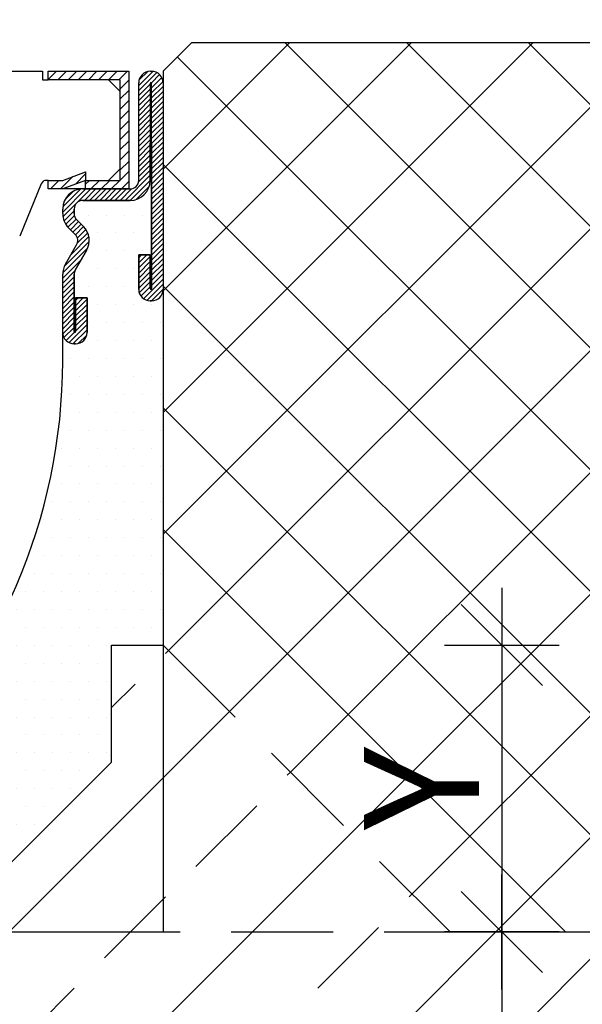
# Model space of a CAD drawing. Extents: x 32051 to 34151, y -9722 to -8237.
# Drawn here: x 32975 to 33073, y -8891 to -8720 of the extents above; entities that cross this region are included whole.
import ezdxf

# ---------------------------------------------------------------- set-up
doc = ezdxf.new("R2010")
doc.units = 0
doc.header["$LTSCALE"] = 7
doc.header["$MEASUREMENT"] = 0
doc.linetypes.add('DASHEDX2', pattern=[38.1, 25.4, -12.7])
doc.layers.get('0').update_dxf_attribs({"linetype": 'CONTINUOUS'})
doc.layers.get('DEFPOINTS').update_dxf_attribs({"linetype": 'CONTINUOUS'})
for name, color, linetype in [('ACO BETON', 7, 'CONTINUOUS'), ('ACO ELEMENTI', 7, 'CONTINUOUS'), ('ACO KOTE', 163, 'CONTINUOUS'), ('ACO ŠRAFURA', 8, 'CONTINUOUS')]:
    doc.layers.add(name, color=color, linetype=linetype)
doc.styles.add('ACO', font='trebuc.ttf', dxfattribs={"width": 0.8})
doc.dimstyles.new('ACO 5', dxfattribs={"dimscale": 0.2, "dimtxt": 100, "dimasz": 5, "dimexe": 20, "dimexo": 20, "dimgap": 20, "dimtad": 1, "dimdsep": 46, "dimtxsty": 'ACO', "dimblk": 'KOTA', "dimcen": 50, "dimdle": 20, "dimse1": 1, "dimse2": 1, "dimclrd": 256, "dimclre": 256, "dimclrt": 7, "dimadec": 0, "dimazin": 0, "dimtfac": 0.875, "dimtmove": 1, "dimatfit": 3, "dimldrblk": 'ARCHTICK', "dimfxl": 1, "dimtolj": 1, "dimlwd": 25, "dimlwe": 25, "dimarcsym": 0})
pattern_1 = [(0, (2494.4443, 568.3234), (1.5625, 3.125), [0, -3.125])]

# ---------------------------------------------------------------- blocks, each defined once
blk = doc.blocks.new('ml1')
at = {"layer": 'ACO ELEMENTI'}
h = blk.add_hatch(dxfattribs=at)
h.set_pattern_fill('ANSI31', color=8, scale=5, style=0)
h.set_pattern_definition([(45, (35206.351, -6945.174), (-0.44194174, 0.44194174), [])])
h.paths.add_polyline_path([(35364.91, -6097.25, -1), (35365.16, -6097.25), (35365.16, -6114.13, 0.414214), (35368.66, -6117.63), (35376.91, -6117.63, -0.414214), (35378.41, -6119.13), (35378.41, -6119.93, -0.198912), (35377.97, -6120.99), (35376.81, -6122.15, 0.339454), (35376.26, -6126.38), (35378.21, -6129.76, -0.131652), (35378.41, -6130.51), (35378.41, -6140.5, -1), (35378.16, -6140.5), (35378.16, -6134.63), (35376.16, -6134.63), (35376.16, -6140.63, 0.414214), (35378.16, -6142.63), (35378.41, -6142.63, 0.414214), (35380.41, -6140.63), (35380.41, -6130.51, 0.131652), (35379.94, -6128.76), (35377.99, -6125.38, -0.339454), (35378.23, -6123.57), (35379.39, -6122.4, 0.198912), (35380.41, -6119.93), (35380.41, -6119.13, 0.414214), (35376.91, -6115.63), (35368.66, -6115.63, -0.414214), (35367.16, -6114.13), (35367.16, -6097.13, 0.414214), (35365.16, -6095.13), (35364.91, -6095.13, 0.414214), (35362.91, -6097.13), (35362.91, -6133.13, 0.414214), (35364.91, -6135.13), (35365.16, -6135.13, 0.414214), (35367.16, -6133.13), (35367.16, -6127.13), (35365.16, -6127.13), (35365.16, -6133, -1), (35364.91, -6133)])
h.paths.add_polyline_path([(35482.41, -6130.51, -0.131652), (35482.61, -6129.76), (35484.57, -6126.38, 0.339454), (35484.01, -6122.15), (35482.85, -6120.99, -0.198912), (35482.41, -6119.93), (35482.41, -6119.13, -0.414214), (35483.91, -6117.63), (35492.16, -6117.63, 0.414214), (35495.66, -6114.13), (35495.66, -6097.25, -1), (35495.91, -6097.25), (35495.91, -6133, -1), (35495.66, -6133), (35495.66, -6127.13), (35493.66, -6127.13), (35493.66, -6133.13, 0.414214), (35495.66, -6135.13), (35495.91, -6135.13, 0.414214), (35497.91, -6133.13), (35497.91, -6097.13, 0.414214), (35495.91, -6095.13), (35495.66, -6095.13, 0.414214), (35493.66, -6097.13), (35493.66, -6114.13, -0.414214), (35492.16, -6115.63), (35483.91, -6115.63, 0.414214), (35480.41, -6119.13), (35480.41, -6119.93, 0.198912), (35481.44, -6122.4), (35482.6, -6123.57, -0.339454), (35482.84, -6125.38), (35480.88, -6128.76, 0.131652), (35480.41, -6130.51), (35480.41, -6140.63, 0.414214), (35482.41, -6142.63), (35482.66, -6142.63, 0.414214), (35484.66, -6140.63), (35484.66, -6134.63), (35482.66, -6134.63), (35482.66, -6140.5, -1), (35482.41, -6140.5)])
h = blk.add_hatch(dxfattribs=at)
h.set_pattern_fill('ANSI31', color=8, scale=10, style=0)
h.set_pattern_definition([(45, (35206.351, -6945.174), (-0.8838835, 0.8838835), [])])
h.paths.add_polyline_path([(35425.16, -6095.13), (35423.16, -6095.13), (35423.16, -6105.13), (35425.16, -6105.13)])
h.paths.add_polyline_path([(35412.66, -6095.13), (35410.66, -6095.13), (35410.66, -6105.13), (35412.66, -6105.13)])
h.paths.add_polyline_path([(35400.16, -6095.13), (35398.16, -6095.13), (35398.16, -6105.13), (35400.16, -6105.13)])
h.paths.add_polyline_path([(35382.91, -6095.13), (35368.91, -6095.13), (35368.91, -6115.63), (35376.41, -6115.63), (35376.41, -6114.13), (35370.41, -6114.13), (35370.41, -6096.63), (35382.91, -6096.63)])
h.paths.add_polyline_path([(35376.41, -6112.63), (35376.41, -6114.13), (35380.41, -6115.63), (35382.91, -6115.63), (35382.91, -6114.13), (35380.41, -6114.13)], flags=17)
h.paths.add_polyline_path([(35437.66, -6095.13), (35435.66, -6095.13), (35435.66, -6105.13), (35437.66, -6105.13)])
h.paths.add_polyline_path([(35450.16, -6095.13), (35448.16, -6095.13), (35448.16, -6105.13), (35450.16, -6105.13)])
h.paths.add_polyline_path([(35462.66, -6095.13), (35460.66, -6095.13), (35460.66, -6105.13), (35462.66, -6105.13)])
h.paths.add_polyline_path([(35491.91, -6095.13), (35477.91, -6095.13), (35477.91, -6096.63), (35490.41, -6096.63), (35490.41, -6114.13), (35484.41, -6114.13), (35484.41, -6115.63), (35491.91, -6115.63)])
h.paths.add_polyline_path([(35484.41, -6114.13), (35484.41, -6112.63), (35480.41, -6114.13), (35477.91, -6114.13), (35477.91, -6115.63), (35480.41, -6115.63)], flags=16)
h = blk.add_hatch(dxfattribs=at)
h.set_pattern_fill('DOTS', color=8, scale=50, style=0)
h.set_pattern_definition(pattern_1)
h.paths.add_polyline_path([(35497.91, -6133.13, -0.414214), (35495.91, -6135.13), (35495.66, -6135.13, -0.414214), (35493.66, -6133.13), (35493.66, -6127.13), (35495.66, -6127.13), (35495.66, -6133, 1), (35495.91, -6133), (35495.91, -6107.63), (35495.66, -6107.63), (35495.66, -6114.13, -0.414214), (35492.16, -6117.63), (35483.91, -6117.63, 0.414214), (35482.41, -6119.13), (35482.41, -6119.93, 0.198912), (35482.85, -6120.99), (35484.01, -6122.15, -0.339454), (35484.57, -6126.38), (35482.61, -6129.76, 0.131652), (35482.41, -6130.51), (35482.41, -6140.5, 1), (35482.66, -6140.5), (35482.66, -6134.63), (35484.66, -6134.63), (35484.66, -6140.63, -0.414214), (35482.66, -6142.63), (35482.41, -6142.63, -0.414214), (35480.41, -6140.63), (35480.41, -6145.63, -0.019754), (35480.1, -6153.43), (35497.91, -6153.04)])
h = blk.add_hatch(dxfattribs=at)
h.set_pattern_fill('DOTS', color=8, scale=50, style=0)
h.set_pattern_definition(pattern_1)
h.paths.add_polyline_path([(35380.91, -6155.57), (35362.91, -6155.96), (35362.91, -6195.13), (35371.91, -6195.13), (35371.91, -6215.54), (35392.5, -6236.13), (35404.41, -6236.13), (35404.41, -6245.13), (35456.41, -6245.13), (35456.41, -6236.13), (35468.33, -6236.13), (35488.91, -6215.54), (35488.91, -6195.13), (35497.91, -6195.13), (35497.91, -6153.04), (35480.1, -6153.43, -0.186553), (35449.24, -6217.67, -0.395973), (35411.59, -6217.67, -0.180933)])
for p, q in [((35462.66, -6095.13), (35476.91, -6095.13)), ((35462.66, -6095.13), (35476.91, -6095.13)), ((35462.66, -6095.13), (35476.91, -6095.13)), ((35476.91, -6095.13), (35476.91, -6096.63)), ((35476.91, -6095.13), (35476.91, -6096.63)), ((35476.91, -6095.13), (35476.91, -6096.63)), ((35477.91, -6095.13), (35491.91, -6095.13)), ((35477.91, -6095.13), (35491.91, -6095.13)), ((35477.91, -6095.13), (35491.91, -6095.13)), ((35477.91, -6096.63), (35477.91, -6095.13)), ((35477.91, -6096.63), (35477.91, -6095.13)), ((35477.91, -6096.63), (35477.91, -6095.13)), ((35491.91, -6095.13), (35491.91, -6115.63)), ((35491.91, -6095.13), (35491.91, -6115.63)), ((35491.91, -6095.13), (35491.91, -6115.63)), ((35495.66, -6095.13), (35495.91, -6095.13)), ((35495.66, -6095.13), (35495.91, -6095.13)), ((35495.66, -6095.13), (35495.91, -6095.13)), ((35495.66, -6095.13), (35495.91, -6095.13)), ((35495.66, -6095.13), (35495.91, -6095.13)), ((35495.66, -6095.13), (35495.91, -6095.13)), ((35476.91, -6096.63), (35477.91, -6096.63)), ((35476.91, -6096.63), (35477.91, -6096.63)), ((35476.91, -6096.63), (35477.91, -6096.63)), ((35490.41, -6096.63), (35477.91, -6096.63)), ((35490.41, -6096.63), (35477.91, -6096.63)), ((35490.41, -6096.63), (35477.91, -6096.63)), ((35488.41, -6096.63), (35490.41, -6098.63)), ((35488.41, -6096.63), (35490.41, -6098.63)), ((35488.41, -6096.63), (35490.41, -6098.63)), ((35490.41, -6114.13), (35490.41, -6096.63)), ((35490.41, -6114.13), (35490.41, -6096.63)), ((35490.41, -6114.13), (35490.41, -6096.63)), ((35493.66, -6114.13), (35493.66, -6097.13)), ((35493.66, -6114.13), (35493.66, -6097.13)), ((35493.66, -6114.13), (35493.66, -6097.13)), ((35493.66, -6114.13), (35493.66, -6097.13)), ((35493.66, -6114.13), (35493.66, -6097.13)), ((35493.66, -6114.13), (35493.66, -6097.13)), ((35495.66, -6097.25), (35495.66, -6114.13)), ((35495.66, -6097.25), (35495.66, -6114.13)), ((35495.66, -6097.25), (35495.66, -6114.13)), ((35495.66, -6097.25), (35495.66, -6114.13)), ((35495.66, -6097.25), (35495.66, -6114.13)), ((35495.66, -6097.25), (35495.66, -6114.13)), ((35495.91, -6133), (35495.91, -6097.25)), ((35495.91, -6133), (35495.91, -6097.25)), ((35495.91, -6133), (35495.91, -6097.25)), ((35495.91, -6133), (35495.91, -6097.25)), ((35495.91, -6133), (35495.91, -6097.25)), ((35495.91, -6133), (35495.91, -6097.25)), ((35497.91, -6097.13), (35497.91, -6133.13)), ((35497.91, -6097.13), (35497.91, -6133.13)), ((35497.91, -6097.13), (35497.91, -6133.13)), ((35497.91, -6097.13), (35497.91, -6133.13)), ((35497.91, -6097.13), (35497.91, -6133.13)), ((35497.91, -6097.13), (35497.91, -6133.13)), ((35495.66, -6114.13), (35495.66, -6107.63)), ((35495.66, -6114.13), (35495.66, -6107.63)), ((35495.66, -6114.13), (35495.66, -6107.63)), ((35495.66, -6114.13), (35495.66, -6107.63)), ((35495.66, -6114.13), (35495.66, -6107.63)), ((35495.66, -6114.13), (35495.66, -6107.63)), ((35495.66, -6107.63), (35495.91, -6107.63)), ((35495.66, -6107.63), (35495.91, -6107.63)), ((35495.66, -6107.63), (35495.91, -6107.63)), ((35495.66, -6107.63), (35495.91, -6107.63)), ((35495.66, -6107.63), (35495.91, -6107.63)), ((35495.66, -6107.63), (35495.91, -6107.63)), ((35495.91, -6107.63), (35495.91, -6133)), ((35495.91, -6107.63), (35495.91, -6133)), ((35495.91, -6107.63), (35495.91, -6133)), ((35495.91, -6107.63), (35495.91, -6133)), ((35495.91, -6107.63), (35495.91, -6133)), ((35495.91, -6107.63), (35495.91, -6133)), ((35480.41, -6114.13), (35484.41, -6112.63)), ((35480.41, -6114.13), (35484.41, -6112.63)), ((35480.41, -6114.13), (35484.41, -6112.63)), ((35484.41, -6112.63), (35484.41, -6114.13)), ((35484.41, -6112.63), (35484.41, -6114.13)), ((35484.41, -6112.63), (35484.41, -6114.13)), ((35490.41, -6112.13), (35488.41, -6114.13)), ((35490.41, -6112.13), (35488.41, -6114.13)), ((35490.41, -6112.13), (35488.41, -6114.13)), ((35477.91, -6114.13), (35477.58, -6114.13)), ((35477.91, -6114.13), (35477.58, -6114.13)), ((35477.91, -6114.13), (35477.58, -6114.13)), ((35477.91, -6115.63), (35477.91, -6114.13)), ((35477.91, -6115.63), (35477.91, -6114.13)), ((35477.91, -6115.63), (35477.91, -6114.13)), ((35477.91, -6114.13), (35480.41, -6114.13)), ((35477.91, -6114.13), (35480.41, -6114.13)), ((35477.91, -6114.13), (35480.41, -6114.13)), ((35484.41, -6114.13), (35480.41, -6115.63)), ((35484.41, -6114.13), (35480.41, -6115.63)), ((35484.41, -6114.13), (35480.41, -6115.63)), ((35484.41, -6114.13), (35490.41, -6114.13)), ((35484.41, -6114.13), (35490.41, -6114.13)), ((35484.41, -6114.13), (35490.41, -6114.13)), ((35484.41, -6115.63), (35484.41, -6114.13)), ((35484.41, -6115.63), (35484.41, -6114.13)), ((35484.41, -6115.63), (35484.41, -6114.13)), ((35476.66, -6114.75), (35472.92, -6123.88)), ((35476.66, -6114.75), (35472.92, -6123.88)), ((35476.66, -6114.75), (35472.92, -6123.88)), ((35480.41, -6115.63), (35477.91, -6115.63)), ((35480.41, -6115.63), (35477.91, -6115.63)), ((35480.41, -6115.63), (35477.91, -6115.63)), ((35484.41, -6115.63), (35480.41, -6115.63)), ((35484.41, -6115.63), (35480.41, -6115.63)), ((35484.41, -6115.63), (35480.41, -6115.63)), ((35483.91, -6115.63), (35492.16, -6115.63)), ((35483.91, -6115.63), (35492.16, -6115.63)), ((35483.91, -6115.63), (35492.16, -6115.63)), ((35483.91, -6115.63), (35492.16, -6115.63)), ((35483.91, -6115.63), (35492.16, -6115.63)), ((35483.91, -6115.63), (35492.16, -6115.63)), ((35491.91, -6115.63), (35484.41, -6115.63)), ((35491.91, -6115.63), (35484.41, -6115.63)), ((35491.91, -6115.63), (35484.41, -6115.63)), ((35492.16, -6117.63), (35483.91, -6117.63)), ((35492.16, -6117.63), (35483.91, -6117.63)), ((35483.91, -6117.63), (35492.16, -6117.63)), ((35492.16, -6117.63), (35483.91, -6117.63)), ((35483.91, -6117.63), (35492.16, -6117.63)), ((35492.16, -6117.63), (35483.91, -6117.63)), ((35483.91, -6117.63), (35492.16, -6117.63)), ((35483.91, -6117.63), (35492.16, -6117.63)), ((35492.16, -6117.63), (35483.91, -6117.63)), ((35483.91, -6117.63), (35492.16, -6117.63)), ((35492.16, -6117.63), (35483.91, -6117.63)), ((35483.91, -6117.63), (35492.16, -6117.63)), ((35480.41, -6119.93), (35480.41, -6119.13)), ((35480.41, -6119.93), (35480.41, -6119.13)), ((35480.41, -6119.93), (35480.41, -6119.13)), ((35480.41, -6119.93), (35480.41, -6119.13)), ((35480.41, -6119.93), (35480.41, -6119.13)), ((35480.41, -6119.93), (35480.41, -6119.13)), ((35482.41, -6119.13), (35482.41, -6119.93)), ((35482.41, -6119.13), (35482.41, -6119.93)), ((35482.41, -6119.93), (35482.41, -6119.13)), ((35482.41, -6119.13), (35482.41, -6119.93)), ((35482.41, -6119.93), (35482.41, -6119.13)), ((35482.41, -6119.13), (35482.41, -6119.93)), ((35482.41, -6119.93), (35482.41, -6119.13)), ((35482.41, -6119.93), (35482.41, -6119.13)), ((35482.41, -6119.13), (35482.41, -6119.93)), ((35482.41, -6119.93), (35482.41, -6119.13)), ((35482.41, -6119.13), (35482.41, -6119.93)), ((35482.41, -6119.93), (35482.41, -6119.13)), ((35482.85, -6120.99), (35484.01, -6122.15)), ((35482.85, -6120.99), (35484.01, -6122.15)), ((35484.01, -6122.15), (35482.85, -6120.99)), ((35482.85, -6120.99), (35484.01, -6122.15)), ((35484.01, -6122.15), (35482.85, -6120.99)), ((35482.85, -6120.99), (35484.01, -6122.15)), ((35484.01, -6122.15), (35482.85, -6120.99)), ((35484.01, -6122.15), (35482.85, -6120.99)), ((35482.85, -6120.99), (35484.01, -6122.15)), ((35484.01, -6122.15), (35482.85, -6120.99)), ((35482.85, -6120.99), (35484.01, -6122.15)), ((35484.01, -6122.15), (35482.85, -6120.99)), ((35482.6, -6123.57), (35481.44, -6122.4)), ((35482.6, -6123.57), (35481.44, -6122.4)), ((35482.6, -6123.57), (35481.44, -6122.4)), ((35482.6, -6123.57), (35481.44, -6122.4)), ((35482.6, -6123.57), (35481.44, -6122.4)), ((35482.6, -6123.57), (35481.44, -6122.4)), ((35480.88, -6128.76), (35482.84, -6125.38)), ((35480.88, -6128.76), (35482.84, -6125.38)), ((35480.88, -6128.76), (35482.84, -6125.38)), ((35480.88, -6128.76), (35482.84, -6125.38)), ((35480.88, -6128.76), (35482.84, -6125.38)), ((35480.88, -6128.76), (35482.84, -6125.38)), ((35484.57, -6126.38), (35482.61, -6129.76)), ((35484.57, -6126.38), (35482.61, -6129.76)), ((35482.61, -6129.76), (35484.57, -6126.38)), ((35484.57, -6126.38), (35482.61, -6129.76)), ((35482.61, -6129.76), (35484.57, -6126.38)), ((35484.57, -6126.38), (35482.61, -6129.76)), ((35482.61, -6129.76), (35484.57, -6126.38)), ((35482.61, -6129.76), (35484.57, -6126.38)), ((35484.57, -6126.38), (35482.61, -6129.76)), ((35482.61, -6129.76), (35484.57, -6126.38)), ((35484.57, -6126.38), (35482.61, -6129.76)), ((35482.61, -6129.76), (35484.57, -6126.38)), ((35493.66, -6127.13), (35495.66, -6127.13)), ((35493.66, -6127.13), (35495.66, -6127.13)), ((35495.66, -6127.13), (35493.66, -6127.13)), ((35493.66, -6127.13), (35495.66, -6127.13)), ((35495.66, -6127.13), (35493.66, -6127.13)), ((35493.66, -6127.13), (35495.66, -6127.13)), ((35495.66, -6127.13), (35493.66, -6127.13)), ((35495.66, -6127.13), (35493.66, -6127.13)), ((35493.66, -6127.13), (35495.66, -6127.13)), ((35495.66, -6127.13), (35493.66, -6127.13)), ((35493.66, -6127.13), (35495.66, -6127.13)), ((35495.66, -6127.13), (35493.66, -6127.13)), ((35493.66, -6133.13), (35493.66, -6127.13)), ((35493.66, -6133.13), (35493.66, -6127.13)), ((35493.66, -6127.13), (35493.66, -6133.13)), ((35493.66, -6133.13), (35493.66, -6127.13)), ((35493.66, -6127.13), (35493.66, -6133.13)), ((35493.66, -6133.13), (35493.66, -6127.13)), ((35493.66, -6127.13), (35493.66, -6133.13)), ((35493.66, -6127.13), (35493.66, -6133.13)), ((35493.66, -6133.13), (35493.66, -6127.13)), ((35493.66, -6127.13), (35493.66, -6133.13)), ((35493.66, -6133.13), (35493.66, -6127.13)), ((35493.66, -6127.13), (35493.66, -6133.13)), ((35495.66, -6127.13), (35495.66, -6133)), ((35495.66, -6127.13), (35495.66, -6133)), ((35495.66, -6133), (35495.66, -6127.13)), ((35495.66, -6127.13), (35495.66, -6133)), ((35495.66, -6133), (35495.66, -6127.13)), ((35495.66, -6127.13), (35495.66, -6133)), ((35495.66, -6133), (35495.66, -6127.13)), ((35495.66, -6133), (35495.66, -6127.13)), ((35495.66, -6127.13), (35495.66, -6133)), ((35495.66, -6133), (35495.66, -6127.13)), ((35495.66, -6127.13), (35495.66, -6133)), ((35495.66, -6133), (35495.66, -6127.13)), ((35480.41, -6140.63), (35480.41, -6130.51)), ((35480.41, -6140.63), (35480.41, -6130.51)), ((35480.41, -6140.63), (35480.41, -6130.51)), ((35480.41, -6140.63), (35480.41, -6130.51)), ((35480.41, -6140.63), (35480.41, -6130.51)), ((35480.41, -6140.63), (35480.41, -6130.51)), ((35482.41, -6130.51), (35482.41, -6140.5)), ((35482.41, -6140.5), (35482.41, -6130.51)), ((35482.41, -6130.51), (35482.41, -6140.5)), ((35482.41, -6140.5), (35482.41, -6130.51)), ((35482.41, -6130.51), (35482.41, -6140.5)), ((35482.41, -6140.5), (35482.41, -6130.51)), ((35482.41, -6130.51), (35482.41, -6140.5)), ((35482.41, -6140.5), (35482.41, -6130.51)), ((35482.41, -6130.51), (35482.41, -6140.5)), ((35482.41, -6140.5), (35482.41, -6130.51)), ((35482.41, -6130.51), (35482.41, -6140.5)), ((35482.41, -6140.5), (35482.41, -6130.51)), ((35497.91, -6133.13), (35497.91, -6195.13)), ((35482.66, -6134.63), (35484.66, -6134.63)), ((35482.66, -6134.63), (35484.66, -6134.63)), ((35484.66, -6134.63), (35482.66, -6134.63)), ((35482.66, -6134.63), (35484.66, -6134.63)), ((35484.66, -6134.63), (35482.66, -6134.63)), ((35482.66, -6134.63), (35484.66, -6134.63)), ((35484.66, -6134.63), (35482.66, -6134.63)), ((35484.66, -6134.63), (35482.66, -6134.63)), ((35482.66, -6134.63), (35484.66, -6134.63)), ((35484.66, -6134.63), (35482.66, -6134.63)), ((35482.66, -6134.63), (35484.66, -6134.63)), ((35484.66, -6134.63), (35482.66, -6134.63)), ((35482.66, -6140.5), (35482.66, -6134.63)), ((35482.66, -6134.63), (35482.66, -6140.5)), ((35482.66, -6140.5), (35482.66, -6134.63)), ((35482.66, -6134.63), (35482.66, -6140.5)), ((35482.66, -6140.5), (35482.66, -6134.63)), ((35482.66, -6134.63), (35482.66, -6140.5)), ((35482.66, -6140.5), (35482.66, -6134.63)), ((35482.66, -6134.63), (35482.66, -6140.5)), ((35482.66, -6140.5), (35482.66, -6134.63)), ((35482.66, -6134.63), (35482.66, -6140.5)), ((35482.66, -6140.5), (35482.66, -6134.63)), ((35482.66, -6134.63), (35482.66, -6140.5)), ((35484.66, -6134.63), (35484.66, -6140.63)), ((35484.66, -6140.63), (35484.66, -6134.63)), ((35484.66, -6134.63), (35484.66, -6140.63)), ((35484.66, -6140.63), (35484.66, -6134.63)), ((35484.66, -6134.63), (35484.66, -6140.63)), ((35484.66, -6140.63), (35484.66, -6134.63)), ((35484.66, -6134.63), (35484.66, -6140.63)), ((35484.66, -6140.63), (35484.66, -6134.63)), ((35484.66, -6134.63), (35484.66, -6140.63)), ((35484.66, -6140.63), (35484.66, -6134.63)), ((35484.66, -6134.63), (35484.66, -6140.63)), ((35484.66, -6140.63), (35484.66, -6134.63)), ((35495.91, -6135.13), (35495.66, -6135.13)), ((35495.66, -6135.13), (35495.91, -6135.13)), ((35495.91, -6135.13), (35495.66, -6135.13)), ((35495.66, -6135.13), (35495.91, -6135.13)), ((35495.91, -6135.13), (35495.66, -6135.13)), ((35495.66, -6135.13), (35495.91, -6135.13)), ((35495.91, -6135.13), (35495.66, -6135.13)), ((35495.66, -6135.13), (35495.91, -6135.13)), ((35495.66, -6135.13), (35495.91, -6135.13)), ((35495.91, -6135.13), (35495.66, -6135.13)), ((35495.66, -6135.13), (35495.91, -6135.13)), ((35495.91, -6135.13), (35495.66, -6135.13)), ((35480.41, -6145.63), (35480.41, -6140.63)), ((35482.66, -6142.63), (35482.41, -6142.63)), ((35482.41, -6142.63), (35482.66, -6142.63)), ((35482.66, -6142.63), (35482.41, -6142.63)), ((35482.41, -6142.63), (35482.66, -6142.63)), ((35482.66, -6142.63), (35482.41, -6142.63)), ((35482.41, -6142.63), (35482.66, -6142.63)), ((35482.66, -6142.63), (35482.41, -6142.63)), ((35482.41, -6142.63), (35482.66, -6142.63)), ((35482.66, -6142.63), (35482.41, -6142.63)), ((35482.41, -6142.63), (35482.66, -6142.63)), ((35482.66, -6142.63), (35482.41, -6142.63)), ((35482.41, -6142.63), (35482.66, -6142.63)), ((35488.91, -6215.54), (35488.91, -6195.13)), ((35488.91, -6195.13), (35497.91, -6195.13)), ((35468.33, -6236.13), (35488.91, -6215.54))]:
    blk.add_line(p, q, dxfattribs=at)
at = {"layer": 'ACO ELEMENTI', "color": 8}
for p in [(35497.91, -6195.13), (35456.41, -6245.13)]:
    blk.add_line(p, (35497.91, -6245.13), dxfattribs=at)
at = {"layer": 'ACO ELEMENTI'}
for points in [[(35462.66, -6095.13, 0), (35476.91, -6095.13, 0)], [(35462.66, -6095.13, 0), (35476.91, -6095.13, 0)], [(35476.91, -6095.13, 0), (35476.91, -6096.63, 0)], [(35476.91, -6095.13, 0), (35476.91, -6096.63, 0)], [(35477.91, -6095.13, 0), (35491.91, -6095.13, 0)], [(35477.91, -6095.13, 0), (35491.91, -6095.13, 0)], [(35477.91, -6096.63, 0), (35477.91, -6095.13, 0)], [(35477.91, -6096.63, 0), (35477.91, -6095.13, 0)], [(35491.91, -6095.13, 0), (35491.91, -6115.63, 0)], [(35491.91, -6095.13, 0), (35491.91, -6115.63, 0)], [(35495.66, -6095.13, 0), (35495.91, -6095.13, 0)], [(35476.91, -6096.63, 0), (35477.91, -6096.63, 0)], [(35476.91, -6096.63, 0), (35477.91, -6096.63, 0)], [(35490.41, -6096.63, 0), (35477.91, -6096.63, 0)], [(35490.41, -6096.63, 0), (35477.91, -6096.63, 0)], [(35488.41, -6096.63, 0), (35490.41, -6098.63, 0)], [(35488.41, -6096.63, 0), (35490.41, -6098.63, 0)], [(35490.41, -6114.13, 0), (35490.41, -6096.63, 0)], [(35490.41, -6114.13, 0), (35490.41, -6096.63, 0)], [(35493.66, -6114.13, 0), (35493.66, -6097.13, 0)], [(35495.66, -6097.25, 0), (35495.66, -6114.13, 0)], [(35495.91, -6133, 0), (35495.91, -6097.25, 0)], [(35497.91, -6097.13, 0), (35497.91, -6133.13, 0)], [(35495.66, -6114.13, 0), (35495.66, -6107.63, 0)], [(35495.66, -6107.63, 0), (35495.91, -6107.63, 0)], [(35495.91, -6107.63, 0), (35495.91, -6133, 0)], [(35480.41, -6114.13, 0), (35484.41, -6112.63, 0)], [(35480.41, -6114.13, 0), (35484.41, -6112.63, 0)], [(35484.41, -6112.63, 0), (35484.41, -6114.13, 0)], [(35484.41, -6112.63, 0), (35484.41, -6114.13, 0)], [(35490.41, -6112.13, 0), (35488.41, -6114.13, 0)], [(35490.41, -6112.13, 0), (35488.41, -6114.13, 0)], [(35477.91, -6114.13, 0), (35477.58, -6114.13, 0)], [(35477.91, -6114.13, 0), (35477.58, -6114.13, 0)], [(35477.91, -6115.63, 0), (35477.91, -6114.13, 0)], [(35477.91, -6115.63, 0), (35477.91, -6114.13, 0)], [(35477.91, -6114.13, 0), (35480.41, -6114.13, 0)], [(35477.91, -6114.13, 0), (35480.41, -6114.13, 0)], [(35484.41, -6114.13, 0), (35480.41, -6115.63, 0)], [(35484.41, -6114.13, 0), (35480.41, -6115.63, 0)], [(35484.41, -6114.13, 0), (35490.41, -6114.13, 0)], [(35484.41, -6114.13, 0), (35490.41, -6114.13, 0)], [(35484.41, -6115.63, 0), (35484.41, -6114.13, 0)], [(35484.41, -6115.63, 0), (35484.41, -6114.13, 0)], [(35476.66, -6114.75, 0), (35472.92, -6123.88, 0)], [(35476.66, -6114.75, 0), (35472.92, -6123.88, 0)], [(35480.41, -6115.63, 0), (35477.91, -6115.63, 0)], [(35480.41, -6115.63, 0), (35477.91, -6115.63, 0)], [(35484.41, -6115.63, 0), (35480.41, -6115.63, 0)], [(35484.41, -6115.63, 0), (35480.41, -6115.63, 0)], [(35483.91, -6115.63, 0), (35492.16, -6115.63, 0)], [(35491.91, -6115.63, 0), (35484.41, -6115.63, 0)], [(35491.91, -6115.63, 0), (35484.41, -6115.63, 0)], [(35483.91, -6117.63, 0), (35492.16, -6117.63, 0)], [(35492.16, -6117.63, 0), (35483.91, -6117.63, 0)], [(35480.41, -6119.93, 0), (35480.41, -6119.13, 0)], [(35482.41, -6119.93, 0), (35482.41, -6119.13, 0)], [(35482.41, -6119.13, 0), (35482.41, -6119.93, 0)], [(35484.01, -6122.15, 0), (35482.85, -6120.99, 0)], [(35482.85, -6120.99, 0), (35484.01, -6122.15, 0)], [(35482.6, -6123.57, 0), (35481.44, -6122.4, 0)], [(35480.88, -6128.76, 0), (35482.84, -6125.38, 0)], [(35482.61, -6129.76, 0), (35484.57, -6126.38, 0)], [(35484.57, -6126.38, 0), (35482.61, -6129.76, 0)], [(35495.66, -6127.13, 0), (35493.66, -6127.13, 0)], [(35493.66, -6127.13, 0), (35495.66, -6127.13, 0)], [(35493.66, -6127.13, 0), (35493.66, -6133.13, 0)], [(35493.66, -6133.13, 0), (35493.66, -6127.13, 0)], [(35495.66, -6133, 0), (35495.66, -6127.13, 0)], [(35495.66, -6127.13, 0), (35495.66, -6133, 0)], [(35480.41, -6140.63, 0), (35480.41, -6130.51, 0)], [(35482.41, -6140.5, 0), (35482.41, -6130.51, 0)], [(35482.41, -6130.51, 0), (35482.41, -6140.5, 0)], [(35484.66, -6134.63, 0), (35482.66, -6134.63, 0)], [(35482.66, -6134.63, 0), (35484.66, -6134.63, 0)], [(35482.66, -6134.63, 0), (35482.66, -6140.5, 0)], [(35482.66, -6140.5, 0), (35482.66, -6134.63, 0)], [(35484.66, -6140.63, 0), (35484.66, -6134.63, 0)], [(35484.66, -6134.63, 0), (35484.66, -6140.63, 0)], [(35495.66, -6135.13, 0), (35495.91, -6135.13, 0)], [(35495.91, -6135.13, 0), (35495.66, -6135.13, 0)], [(35482.41, -6142.63, 0), (35482.66, -6142.63, 0)], [(35482.66, -6142.63, 0), (35482.41, -6142.63, 0)]]:
    blk.add_polyline3d(points, dxfattribs=at)
for centre, radius, start, end in [((35495.66, -6097.13), 2, 90, 180), ((35495.91, -6097.13), 2, 0, 90), ((35495.79, -6097.25), 0.125, 0, 180), ((35477.58, -6115.13), 1, 90, 157.751), ((35477.58, -6115.13), 1, 90, 157.751), ((35477.58, -6115.13), 1, 90, 157.751), ((35477.58, -6115.13), 1, 90, 157.751), ((35477.58, -6115.13), 1, 90, 157.751), ((35492.16, -6114.13), 3.5, 270, 0), ((35492.16, -6114.13), 1.5, 270, 0), ((35483.91, -6119.13), 3.5, 90, 180), ((35483.91, -6119.13), 1.5, 90, 180), ((35483.91, -6119.93), 3.5, 180, 225), ((35483.91, -6119.93), 1.5, 180, 225), ((35481.54, -6124.63), 3.5, 330, 45), ((35481.54, -6124.63), 1.5, 330, 45), ((35483.91, -6130.51), 3.5, 150, 180), ((35483.91, -6130.51), 1.5, 150, 180), ((35495.66, -6133.13), 2, 180, 270), ((35495.79, -6133), 0.125, 180, 0), ((35495.91, -6133.13), 2, 270, 0), ((35482.41, -6140.63), 2, 180, 270), ((35482.54, -6140.5), 0.125, 180, 0), ((35482.66, -6140.63), 2, 270, 0), ((35381.57, -6145.63), 98.84, 313.2045, 0)]:
    blk.add_arc(centre, radius, start, end, dxfattribs=at)
blk = doc.blocks.new('_ArchTick')
at = {"color": 0, "linetype": 'ByBlock', "const_width": 0.15}
blk.add_lwpolyline([(-0.5, -0.5), (0.5, 0.5)], dxfattribs=at)
blk = doc.blocks.new('KOTA')
for p, q in [((0, 10), (0, -10)), ((7.07, 7.07), (-7.07, -7.07)), ((10, 0), (-10, 0))]:
    blk.add_line(p, q)
blk = doc.blocks.new('*D6')
at = {"layer": 'ACO KOTE', "lineweight": 25, "transparency": 16777216}
blk.add_line((33058.69, -8829.51), (33058.69, -8877.51), dxfattribs=at)
at = {"layer": 'DEFPOINTS', "color": 0, "transparency": 16777216}
for p in [(32999.67, -8828.51), (32940.24, -8878.51, 285.77), (33058.69, -8878.51)]:
    blk.add_point(p, dxfattribs=at)
at = {"layer": 'ACO KOTE', "lineweight": 25, "transparency": 16777216}
for p, rotation in [((33058.69, -8828.51), 90), ((33058.69, -8878.51), 270)]:
    blk.add_blockref('KOTA', p, dxfattribs=dict(at, rotation=rotation))
at = {"layer": 'ACO KOTE', "color": 7, "transparency": 16777216, "insert": (33044.69, -8853.51), "char_height": 20, "attachment_point": 5, "rotation": 90, "style": 'ACO'}
blk.add_mtext('\\A1;Y', dxfattribs=at)
blk = doc.blocks.new('*D7')
at = {"layer": 'ACO KOTE', "lineweight": 25, "transparency": 16777216}
blk.add_line((33058.69, -8879.51), (33058.69, -8977.51), dxfattribs=at)
at = {"layer": 'DEFPOINTS', "color": 0, "transparency": 16777216}
for p in [(32940.24, -8878.51, 285.77), (33058.69, -8978.51), (33061.7, -8978.51)]:
    blk.add_point(p, dxfattribs=at)
at = {"layer": 'ACO KOTE', "lineweight": 25, "transparency": 16777216}
for p, rotation in [((33058.69, -8878.51), 90), ((33058.69, -8978.51), 270)]:
    blk.add_blockref('KOTA', p, dxfattribs=dict(at, rotation=rotation))
at = {"layer": 'ACO KOTE', "color": 7, "transparency": 16777216, "insert": (33044.69, -8928.51), "char_height": 20, "attachment_point": 5, "rotation": 90, "style": 'ACO'}
blk.add_mtext('\\A1;Z', dxfattribs=at)
blk = doc.blocks.new('*D8')
at = {"layer": 'ACO KOTE', "lineweight": 25, "transparency": 16777216}
for p, q in [((33049.83, -8628.95), (33055.88, -8608.77)), ((33055.88, -8608.77), (33186.99, -8608.77)), ((33000.67, -8628.95), (33098.98, -8628.95))]:
    blk.add_line(p, q, dxfattribs=at)
at = {"layer": 'DEFPOINTS', "color": 0, "transparency": 16777216}
for p in [(33099.98, -8628.95), (33099.98, -8723.51, 285.77), (32999.67, -8728.51, 285.77)]:
    blk.add_point(p, dxfattribs=at)
at = {"layer": 'ACO KOTE', "lineweight": 25, "transparency": 16777216, "rotation": 180}
blk.add_blockref('KOTA', (32999.67, -8628.95), dxfattribs=at)
at = {"layer": 'ACO KOTE', "lineweight": 25, "transparency": 16777216}
blk.add_blockref('KOTA', (33099.98, -8628.95), dxfattribs=at)
at = {"layer": 'ACO KOTE', "color": 7, "transparency": 16777216, "insert": (33121.43, -8594.6), "char_height": 20, "attachment_point": 5, "style": 'ACO'}
blk.add_mtext('\\A1;100 - 200 cm', dxfattribs=at)

msp = doc.modelspace()

# ---------------------------------------------------------------- hatches: boundary and pattern name
at = {"layer": 'ACO ŠRAFURA'}
h = msp.add_hatch(dxfattribs=at)
h.set_pattern_fill('ANSI37', color=256, scale=120, style=0)
h.set_pattern_definition([(45, (628.716, -1681.161), (-10.606602, 10.606602), []), (135, (628.716, -1681.161), (-10.606602, -10.606602), [])])
h.paths.add_polyline_path([(33219.012, -8723.505), (33102.174, -8723.505), (33102.174, -8773.505), (33097.174, -8773.505), (33097.174, -8723.505), (33004.674, -8723.505), (32999.674, -8728.505), (32999.674, -8730.921), (32999.674, -8766.505), (32999.674, -8828.505), (33049.674, -8878.505), (33099.674, -8878.505), (33099.674, -8953.505), (33219.012, -8953.505)])
h.paths.add_polyline_path([(33065.816, -8864.797), (33065.816, -8842.213), (33023.79, -8842.213), (33023.79, -8864.797)], flags=24)
h = msp.add_hatch(dxfattribs=at)
h.set_pattern_fill('ANSI33', color=256, scale=120, style=0)
h.set_pattern_definition([(45, (628.716, -1681.16), (-21.213203, 21.213203), []), (45, (649.93, -1681.16), (-21.213203, 21.213203), [15, -7.5])])
h.paths.add_polyline_path([(32932.174, -8878.505), (32906.174, -8878.505), (32864.674, -8878.505), (32764.674, -8878.505), (32764.674, -8953.505), (32764.674, -8978.505), (32932.174, -8978.505)])
h.paths.add_polyline_path([(32864.674, -8828.505), (32814.674, -8878.505), (32864.674, -8878.505)])
h.paths.add_polyline_path([(32873.674, -8848.919), (32873.674, -8828.505), (32864.674, -8828.505), (32864.674, -8878.505), (32906.174, -8878.505), (32906.174, -8869.505), (32894.26, -8869.505)])
h.paths.add_polyline_path([(32999.674, -8828.505), (32990.674, -8828.505), (32990.674, -8848.919), (32970.088, -8869.505), (32958.174, -8869.505), (32958.174, -8878.505), (32999.674, -8878.505)])
h.paths.add_polyline_path([(32999.674, -8828.505), (32999.674, -8878.505), (33049.674, -8878.505)])
h.paths.add_polyline_path([(33099.674, -8878.505), (32999.674, -8878.505), (32958.174, -8878.505), (32932.174, -8878.505), (32932.174, -8978.505), (33099.674, -8978.505), (33099.674, -8953.505)])
h.paths.add_polyline_path([(33065.816, -8939.577), (33065.816, -8917.434), (33023.79, -8917.434), (33023.79, -8939.577)], flags=24)

# ---------------------------------------------------------------- linework, layer by layer
at = {"layer": 'ACO BETON'}
for p, q in [((33004.674, -8723.505, 285.772), (32999.674, -8728.505, 285.772)), ((33004.674, -8723.505, 285.772), (33219.012, -8723.505, 285.772)), ((32999.674, -8728.505, 285.772), (32999.674, -8730.921, 285.772))]:
    msp.add_line(p, q, dxfattribs=at)
at = {"layer": 'ACO BETON', "linetype": 'DASHEDX2', "ltscale": 0.1}
for p, q in [((32999.674, -8828.505, 285.772), (33049.674, -8878.505, 285.772)), ((32958.174, -8878.505, 285.772), (33099.674, -8878.505, 285.772))]:
    msp.add_line(p, q, dxfattribs=at)

# ---------------------------------------------------------------- block references
at = {"layer": 'ACO ELEMENTI', "color": 8}
msp.add_blockref('ml1', (-2498.239, -2633.379, 285.772), dxfattribs=at)

# ---------------------------------------------------------------- dimensions: what is measured, and where the dimension line sits
at = {"layer": 'ACO KOTE'}
dim = msp.add_linear_dim(base=(33099.977, -8628.947), p1=(32999.674, -8728.505, 285.772), p2=(33099.977, -8723.505, 285.772), text='100 - 200 cm', dimstyle='ACO 5', dxfattribs=at)
dim.commit()
dim.dimension.update_dxf_attribs({"geometry": '*D8', "text_midpoint": (33059.878, -8594.597)})
for base, p1, p2, text, picture, middle in [((33058.688, -8878.505, 285.772), (32999.674, -8828.505, 285.772), (32940.235, -8878.505, 571.543), 'Y', '*D6', (33044.688, -8853.505, 285.772)), ((33058.688, -8978.505, 285.772), (32940.235, -8878.505, 571.543), (33061.702, -8978.505, 285.772), 'Z', '*D7', (33044.688, -8928.505, 285.772))]:
    dim = msp.add_linear_dim(base=base, p1=p1, p2=p2, angle=90, text=text, dimstyle='ACO 5', dxfattribs=at)
    dim.commit()
    dim.dimension.update_dxf_attribs({"geometry": picture, "text_midpoint": middle})
msp.add_linear_dim(base=(33099.674, -9174.53), p1=(32999.674, -8838.853, 285.772), p2=(33099.674, -8878.505, 285.772), text='X', dimstyle='ACO 5', dxfattribs=at).render()

doc.saveas('drawing.dxf')
